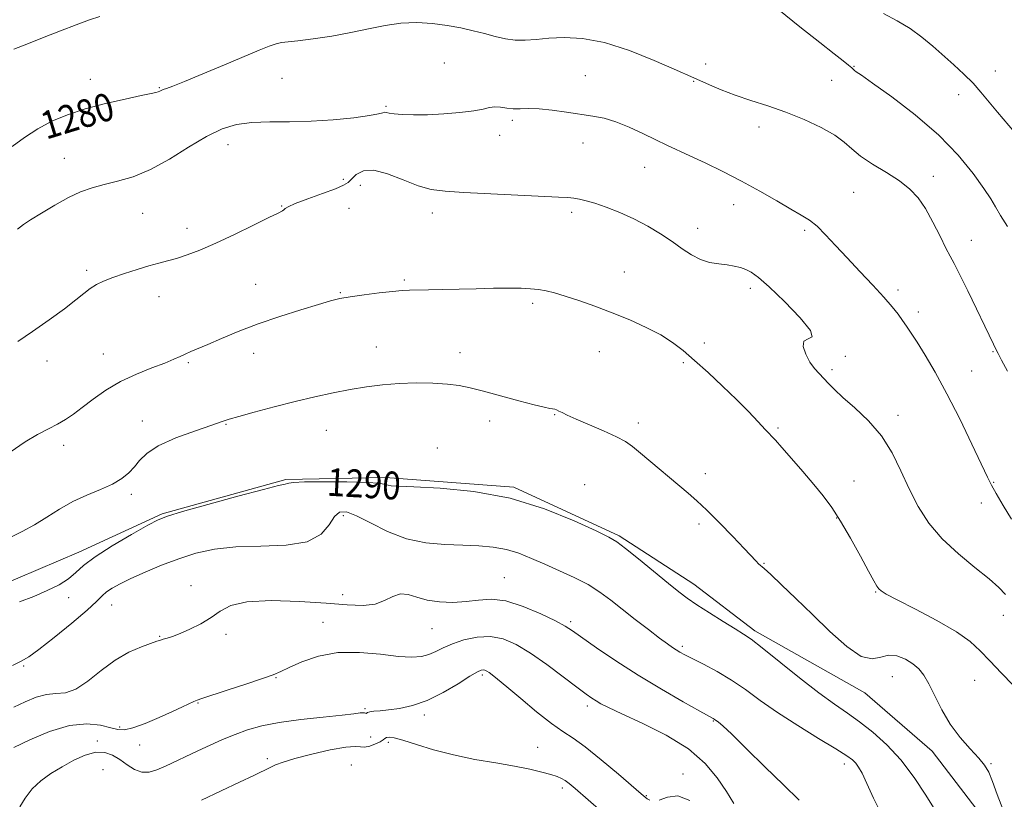
# Model space of a CAD drawing. Extents: x 2064800 to 2067700, y 329800 to 332700.
# Drawn here: x 2067063 to 2067347, y 331053 to 331277 of the extents above; entities that cross this region are included whole.
import ezdxf
from ezdxf.enums import TextEntityAlignment as Align

# ---------------------------------------------------------------- set-up
doc = ezdxf.new("R2010")
doc.units = 0
doc.header["$MEASUREMENT"] = 0
for name, color, linetype, lineweight in [('DTM HARD BREAKLINE', 7, 'Continuous', 0), ('DTM SPOT ELEVATION', 2, 'Continuous', 13), ('INDEX CONTOUR', 41, 'Continuous', 13), ('INDEX CONTOUR LABEL', 244, 'Continuous', 0), ('INTERMEDIATE CONTOUR', 44, 'Continuous', 0)]:
    doc.layers.add(name, color=color, linetype=linetype, lineweight=lineweight)
doc.styles.add('Style-ITALICS', font='ITALICS.shx')

msp = doc.modelspace()

# ---------------------------------------------------------------- linework, layer by layer
at = {"layer": 'DTM HARD BREAKLINE'}
msp.add_polyline3d([(2067500, 330883.652, 1286.409), (2067489.394, 330898.53, 1286.355), (2067461.475, 330932.688, 1286.495), (2067428.775, 330959.15, 1286.495), (2067404.318, 330985.068, 1286.985), (2067379.113, 331015.842, 1287.475), (2067343.346, 331044.377, 1288.525), (2067326.14, 331066.878, 1288.665), (2067306.686, 331083.652, 1288.595), (2067275.019, 331101.501, 1289.645), (2067257.482, 331114.945, 1289.365), (2067235.973, 331128.918, 1289.785), (2067205.656, 331142.939, 1289.855), (2067168.715, 331145.647, 1289.715), (2067140.108, 331145.135, 1289.855), (2067104.468, 331135.206, 1289.855), (2067080.51, 331124.239, 1289.435), (2067051.112, 331111.762, 1289.295), (2067012.994, 331096.656, 1288.875), (2066960.931, 331072.592, 1288.385), (2066916.846, 331048, 1288.595), (2066894.312, 331026.256, 1288.665), (2066869.249, 330994.532, 1289.085)], dxfattribs=at)
at = {"layer": 'DTM SPOT ELEVATION'}
for p in [(2067185.64, 331265.01, 1281.2), (2067260.95, 331264.74, 1279.5), (2067303.6, 331264.09, 1277.9), (2067226.28, 331261.33, 1281.3), (2067344.32, 331262.74, 1275.4), (2067083.78, 331260.31, 1279.3), (2067139, 331260.59, 1280.8), (2067257.49, 331259.7, 1280.1), (2067297.15, 331260.01, 1279.1), (2067103.66, 331257.89, 1279.9), (2067333.72, 331255.95, 1276.5), (2067168.86, 331252.58, 1281.8), (2067205.3, 331248.48, 1282.3), (2067201.58, 331244.21, 1282.4), (2067276.29, 331246.59, 1280.5), (2067123.42, 331241.47, 1282.7), (2067225.62, 331242, 1282.5), (2067076.34, 331237.56, 1281.2), (2067243.32, 331235.03, 1282.8), (2067156.6, 331231.56, 1283.5), (2067161.46, 331229.79, 1284.9), (2067326.39, 331232.4, 1279.5), (2067303.52, 331227.81, 1280.9), (2067268.97, 331224.22, 1282.7), (2067098.84, 331221.76, 1282.9), (2067138.86, 331223.87, 1283.9), (2067158.25, 331223.19, 1285.6), (2067182.26, 331221.83, 1284.6), (2067222.37, 331221.99, 1284.4), (2067111.66, 331217.46, 1283.4), (2067258.59, 331217.41, 1283.4), (2067289.39, 331216.83, 1282.3), (2067337.36, 331213.93, 1279.3), (2067082.77, 331205.31, 1283.7), (2067237.47, 331204.88, 1285.3), (2067174.16, 331202.57, 1285.8), (2067131.42, 331201.28, 1285.2), (2067155.78, 331198.88, 1285.9), (2067273.74, 331200.1, 1284.4), (2067316.25, 331199.67, 1281.6), (2067103.59, 331197.74, 1284.7), (2067211.12, 331195.8, 1286.3), (2067322.14, 331193.37, 1281.5), (2067166.14, 331183.23, 1287.1), (2067190.19, 331181.6, 1287.2), (2067230.31, 331181.92, 1286.7), (2067260.53, 331184.41, 1285.4), (2067343.64, 331181.95, 1280.1), (2067071.33, 331179.22, 1284.5), (2067087.58, 331181.21, 1285.2), (2067130.77, 331181.46, 1286.6), (2067301.11, 331180.6, 1283.9), (2067112.04, 331178.7, 1286.2), (2067254.48, 331178.72, 1286.3), (2067297.27, 331176.75, 1283.7), (2067337.46, 331176.39, 1281.1), (2067098.71, 331161.91, 1287.3), (2067198.74, 331161.97, 1288.7), (2067217.44, 331163.73, 1288.1), (2067316.23, 331163.59, 1283.6), (2067122.82, 331161.01, 1288.1), (2067151.71, 331159.23, 1288.9), (2067241.5, 331161.39, 1287.5), (2067281.69, 331159.98, 1285.8), (2067076.13, 331154.99, 1286.5), (2067183.71, 331154.15, 1289.7), (2067260.81, 331146.78, 1287.4), (2067226.09, 331143.67, 1289.4), (2067303.57, 331144.72, 1285.1), (2067343.81, 331144.26, 1281.9), (2067095.63, 331140.8, 1288.4), (2067340.23, 331138.38, 1282.5), (2067156.58, 331134.71, 1292.4), (2067298.57, 331134.02, 1286.1), (2067259, 331132.27, 1288.4), (2067277.71, 331120.94, 1287.9), (2067202.95, 331116.89, 1293.1), (2067112.8, 331114.59, 1293.4), (2067077.55, 331111.11, 1290.4), (2067156.42, 331111.93, 1293.4), (2067309.87, 331112.71, 1286.1), (2067089.96, 331109.01, 1292.8), (2067346.58, 331106.03, 1284.6), (2067150.76, 331104.03, 1295.3), (2067222.06, 331104.21, 1293.7), (2067103.76, 331099.95, 1293.9), (2067122.82, 331100.49, 1294.3), (2067182.13, 331102.14, 1294.9), (2067254.18, 331097.05, 1291.7), (2067064.63, 331091.42, 1292.2), (2067196.58, 331088.87, 1298.3), (2067314.66, 331088.33, 1288.9), (2067137.25, 331088.03, 1296.1), (2067338.34, 331087.25, 1286.8), (2067114.77, 331080.74, 1296.1), (2067226.88, 331079.9, 1296.4), (2067162.89, 331079.12, 1297.8), (2067179.93, 331077.29, 1298.4), (2067263.1, 331075.59, 1294.1), (2067092.19, 331073.86, 1295.7), (2067085.76, 331069.86, 1297.7), (2067098.01, 331068.64, 1296.7), (2067164.49, 331071.02, 1298.8), (2067169.54, 331069.49, 1300.4), (2067212.58, 331068, 1299.1), (2067134.72, 331064.72, 1299.6), (2067158.91, 331062.96, 1301.4), (2067300.86, 331063.17, 1292.5), (2067343.05, 331063.26, 1287.9), (2067087.41, 331061.59, 1299.1), (2067254.42, 331060.29, 1297.9), (2067219.69, 331056.34, 1300.4), (2067243.85, 331054.08, 1297.9)]:
    msp.add_point(p, dxfattribs=at)
at = {"layer": 'INDEX CONTOUR'}
for points in [[(2067347.759, 331176.282, 1280), (2067346.077, 331179.452, 1280), (2067345.075, 331181.387, 1280), (2067344.553, 331182.443, 1280), (2067343.77, 331184.093, 1280), (2067336.341, 331199.405, 1280), (2067333.977, 331204.182, 1280), (2067332.389, 331207.251, 1280), (2067331.251, 331209.37, 1280), (2067330.039, 331211.726, 1280), (2067328.357, 331215.174, 1280), (2067326.322, 331219.243, 1280), (2067324.177, 331223.13, 1280), (2067322.062, 331226.232, 1280), (2067319.707, 331228.743, 1280), (2067316.736, 331231.057, 1280), (2067312.96, 331233.476, 1280), (2067308.948, 331235.926, 1280), (2067305.456, 331238.241, 1280), (2067302.958, 331240.312, 1280), (2067300.814, 331242.266, 1280), (2067298.104, 331244.286, 1280), (2067294.151, 331246.493, 1280), (2067289.262, 331248.748, 1280), (2067283.986, 331250.851, 1280), (2067278.801, 331252.656, 1280), (2067273.895, 331254.247, 1280), (2067269.381, 331255.764, 1280), (2067265.378, 331257.295, 1280), (2067262.015, 331258.727, 1280), (2067257.524, 331260.745, 1280), (2067251.808, 331263.267, 1280), (2067246.073, 331265.767, 1280), (2067238.994, 331268.588, 1280), (2067231.797, 331270.901, 1280), (2067225.484, 331272.083, 1280), (2067220.172, 331272.352, 1280), (2067215.757, 331272.131, 1280), (2067212.108, 331271.802, 1280), (2067208.981, 331271.569, 1280), (2067206.107, 331271.592, 1280), (2067203.249, 331271.98, 1280), (2067200.311, 331272.651, 1280), (2067197.231, 331273.473, 1280), (2067193.946, 331274.327, 1280), (2067190.392, 331275.141, 1280), (2067186.505, 331275.855, 1280), (2067182.258, 331276.4, 1280), (2067177.768, 331276.657, 1280), (2067173.19, 331276.503, 1280), (2067168.617, 331275.863, 1280), (2067163.892, 331274.893, 1280), (2067158.792, 331273.806, 1280), (2067153.264, 331272.79, 1280), (2067147.927, 331271.952, 1280), (2067143.564, 331271.373, 1280), (2067138.861, 331270.897, 1280), (2067137.282, 331270.576, 1280), (2067135.28, 331269.901, 1280), (2067132.367, 331268.728, 1280), (2067122.38, 331264.489, 1280), (2067116.203, 331261.881, 1280), (2067110.914, 331259.687, 1280), (2067107.514, 331258.341, 1280), (2067105.679, 331257.668, 1280), (2067104.758, 331257.348, 1280), (2067104.187, 331257.112, 1280), (2067103.75, 331256.906, 1280), (2067103.32, 331256.729, 1280), (2067102.685, 331256.554, 1280), (2067101.281, 331256.248, 1280), (2067098.462, 331255.653, 1280), (2067093.849, 331254.655, 1280), (2067088.147, 331253.325, 1280), (2067082.331, 331251.779, 1280), (2067077.18, 331250.098, 1280), (2067072.683, 331248.228, 1280), (2067068.631, 331246.078, 1280), (2067064.85, 331243.608, 1280), (2067061.293, 331240.975, 1280)], [(2067326.946, 331049.894, 1290), (2067324.315, 331054.23, 1290), (2067320.928, 331059.315, 1290), (2067317.077, 331064.371, 1290), (2067313.035, 331068.759, 1290), (2067309.014, 331072.407, 1290), (2067305.21, 331075.385, 1290), (2067301.687, 331077.865, 1290), (2067297.979, 331080.409, 1290), (2067293.484, 331083.684, 1290), (2067287.898, 331088.058, 1290), (2067277.21, 331096.679, 1290), (2067274.041, 331099.101, 1290), (2067271.817, 331100.596, 1290), (2067269.388, 331102.073, 1290), (2067265.937, 331104.208, 1290), (2067261.975, 331106.714, 1290), (2067258.341, 331109.07, 1290), (2067255.596, 331110.945, 1290), (2067253.157, 331112.775, 1290), (2067250.161, 331115.188, 1290), (2067241.6, 331122.227, 1290), (2067237.827, 331125.292, 1290), (2067235.359, 331127.161, 1290), (2067233.058, 331128.507, 1290), (2067229.345, 331130.315, 1290), (2067223.035, 331133.253, 1290), (2067214.522, 331136.708, 1290), (2067204.595, 331139.744, 1290), (2067194.14, 331141.648, 1290), (2067184.445, 331142.597, 1290), (2067176.896, 331142.99, 1290), (2067172.453, 331143.173, 1290), (2067170.369, 331143.296, 1290), (2067169.472, 331143.456, 1290), (2067168.633, 331143.717, 1290), (2067166.9, 331144.025, 1290), (2067163.368, 331144.29, 1290), (2067157.592, 331144.441, 1290), (2067150.979, 331144.474, 1290), (2067145.399, 331144.405, 1290), (2067142.236, 331144.251, 1290), (2067140.952, 331144.07, 1290), (2067140.523, 331143.922, 1290), (2067139.906, 331143.797, 1290), (2067137.977, 331143.379, 1290), (2067133.591, 331142.28, 1290), (2067126.202, 331140.292, 1290), (2067117.639, 331137.926, 1290), (2067110.33, 331135.875, 1290), (2067105.966, 331134.589, 1290), (2067103.293, 331133.539, 1290), (2067100.32, 331131.953, 1290), (2067095.631, 331129.3, 1290), (2067090.094, 331126.038, 1290), (2067085.153, 331122.867, 1290), (2067081.849, 331120.322, 1290), (2067079.626, 331118.302, 1290), (2067077.531, 331116.539, 1290), (2067074.791, 331114.817, 1290), (2067071.395, 331113.115, 1290), (2067067.515, 331111.46, 1290), (2067063.37, 331109.888, 1290)], [(2067230.858, 331049.652, 1300), (2067223.324, 331056.167, 1300), (2067221.572, 331057.628, 1300), (2067220.449, 331058.448, 1300), (2067219.408, 331059.042, 1300), (2067218.125, 331059.577, 1300), (2067216.329, 331060.161, 1300), (2067213.777, 331060.874, 1300), (2067210.337, 331061.697, 1300), (2067205.903, 331062.577, 1300), (2067200.472, 331063.498, 1300), (2067194.446, 331064.537, 1300), (2067188.332, 331065.804, 1300), (2067182.609, 331067.332, 1300), (2067177.645, 331068.865, 1300), (2067173.782, 331070.079, 1300), (2067171.243, 331070.73, 1300), (2067169.772, 331070.911, 1300), (2067168.994, 331070.801, 1300), (2067168.541, 331070.546, 1300), (2067168.073, 331070.16, 1300), (2067167.257, 331069.627, 1300), (2067165.884, 331068.97, 1300), (2067164.239, 331068.371, 1300), (2067162.732, 331068.053, 1300), (2067161.555, 331068.129, 1300), (2067160.04, 331068.285, 1300), (2067157.307, 331068.101, 1300), (2067152.832, 331067.284, 1300), (2067147.532, 331066.058, 1300), (2067142.68, 331064.777, 1300), (2067139.263, 331063.727, 1300), (2067137.115, 331062.928, 1300), (2067135.782, 331062.33, 1300), (2067130.85, 331059.933, 1300), (2067126.721, 331057.955, 1300), (2067121.447, 331055.449, 1300), (2067115.741, 331052.768, 1300)]]:
    msp.add_polyline3d(points, dxfattribs=at)
at = {"layer": 'INTERMEDIATE CONTOUR'}
for points in [[(2067086.502, 331278.441, 1278), (2067083.593, 331277.437, 1278), (2067079.717, 331276.019, 1278), (2067075.177, 331274.297, 1278), (2067070.466, 331272.462, 1278), (2067065.989, 331270.674, 1278), (2067061.792, 331268.98, 1278)], [(2067347.742, 331217.904, 1278), (2067345.79, 331221.116, 1278), (2067344.344, 331223.583, 1278), (2067342.941, 331225.916, 1278), (2067340.971, 331228.918, 1278), (2067337.911, 331233.185, 1278), (2067333.608, 331238.455, 1278), (2067327.997, 331244.252, 1278), (2067321.247, 331250.069, 1278), (2067314.457, 331255.287, 1278), (2067308.958, 331259.249, 1278), (2067305.72, 331261.52, 1278), (2067304.263, 331262.522, 1278), (2067303.746, 331262.897, 1278), (2067302.951, 331263.659, 1278), (2067302.066, 331264.418, 1278), (2067300.491, 331265.659, 1278), (2067297.847, 331267.705, 1278), (2067293.73, 331270.917, 1278), (2067288.044, 331275.415, 1278), (2067281.938, 331280.363, 1278)], [(2067351.399, 331243.151, 1276), (2067344.888, 331250.83, 1276), (2067340.129, 331256.646, 1276), (2067337.862, 331259.187, 1276), (2067335.238, 331261.781, 1276), (2067332.328, 331264.447, 1276), (2067326.264, 331269.865, 1276), (2067323.126, 331272.489, 1276), (2067319.737, 331274.926, 1276), (2067316.008, 331277.128, 1276), (2067312.075, 331279.245, 1276)], [(2067348.927, 331133.647, 1282), (2067346.568, 331137.625, 1282), (2067344.544, 331141.091, 1282), (2067343.196, 331143.487, 1282), (2067342.019, 331145.809, 1282), (2067337.524, 331155.317, 1282), (2067334.033, 331162.55, 1282), (2067330.365, 331169.801, 1282), (2067326.989, 331175.965, 1282), (2067324.083, 331180.876, 1282), (2067321.751, 331184.602, 1282), (2067320.036, 331187.267, 1282), (2067318.731, 331189.231, 1282), (2067317.564, 331190.912, 1282), (2067316.268, 331192.697, 1282), (2067314.567, 331194.849, 1282), (2067312.188, 331197.6, 1282), (2067308.981, 331201.076, 1282), (2067305.296, 331204.979, 1282), (2067301.606, 331208.907, 1282), (2067298.303, 331212.499, 1282), (2067295.432, 331215.576, 1282), (2067292.963, 331218, 1282), (2067290.776, 331219.744, 1282), (2067288.436, 331221.22, 1282), (2067285.424, 331222.947, 1282), (2067281.372, 331225.304, 1282), (2067276.506, 331228.107, 1282), (2067271.198, 331231.032, 1282), (2067265.823, 331233.79, 1282), (2067260.744, 331236.25, 1282), (2067256.328, 331238.313, 1282), (2067249.702, 331241.385, 1282), (2067246.516, 331242.911, 1282), (2067242.823, 331244.713, 1282), (2067238.868, 331246.556, 1282), (2067235.057, 331248.103, 1282), (2067231.661, 331249.115, 1282), (2067228.41, 331249.75, 1282), (2067220.884, 331250.858, 1282), (2067216.725, 331251.425, 1282), (2067212.947, 331251.801, 1282), (2067209.937, 331251.885, 1282), (2067207.556, 331251.824, 1282), (2067205.528, 331251.829, 1282), (2067203.632, 331252.041, 1282), (2067201.855, 331252.31, 1282), (2067200.238, 331252.418, 1282), (2067198.724, 331252.207, 1282), (2067196.868, 331251.761, 1282), (2067194.129, 331251.225, 1282), (2067190.174, 331250.729, 1282), (2067185.511, 331250.34, 1282), (2067180.858, 331250.114, 1282), (2067176.826, 331250.085, 1282), (2067173.595, 331250.204, 1282), (2067171.236, 331250.406, 1282), (2067169.762, 331250.621, 1282), (2067168.937, 331250.784, 1282), (2067168.461, 331250.822, 1282), (2067167.963, 331250.682, 1282), (2067166.774, 331250.362, 1282), (2067164.146, 331249.871, 1282), (2067159.601, 331249.251, 1282), (2067153.711, 331248.646, 1282), (2067147.311, 331248.229, 1282), (2067141.123, 331248.1, 1282), (2067135.41, 331248.073, 1282), (2067130.324, 331247.887, 1282), (2067125.898, 331247.287, 1282), (2067121.712, 331246.037, 1282), (2067117.228, 331243.902, 1282), (2067112.074, 331240.819, 1282), (2067106.543, 331237.381, 1282), (2067101.092, 331234.349, 1282), (2067096.102, 331232.29, 1282), (2067091.649, 331230.994, 1282), (2067087.733, 331230.056, 1282), (2067084.29, 331229.107, 1282), (2067081.003, 331227.915, 1282), (2067077.494, 331226.282, 1282), (2067073.558, 331224.126, 1282), (2067069.688, 331221.827, 1282), (2067066.552, 331219.88, 1282), (2067064.532, 331218.548, 1282), (2067062.864, 331217.16, 1282)], [(2067347.239, 331111.977, 1284), (2067345.315, 331114.027, 1284), (2067342.502, 331116.539, 1284), (2067338.42, 331119.797, 1284), (2067333.654, 331123.69, 1284), (2067329.028, 331128.008, 1284), (2067325.19, 331132.579, 1284), (2067322.08, 331137.372, 1284), (2067319.459, 331142.399, 1284), (2067317.068, 331147.619, 1284), (2067314.548, 331152.808, 1284), (2067311.519, 331157.693, 1284), (2067307.781, 331162.036, 1284), (2067303.842, 331165.739, 1284), (2067300.396, 331168.743, 1284), (2067297.95, 331171.032, 1284), (2067296.268, 331172.787, 1284), (2067294.931, 331174.234, 1284), (2067293.595, 331175.598, 1284), (2067292.234, 331177.09, 1284), (2067290.896, 331178.92, 1284), (2067289.693, 331181.162, 1284), (2067288.985, 331183.363, 1284), (2067289.194, 331184.938, 1284), (2067290.429, 331185.596, 1284), (2067291.542, 331186.224, 1284), (2067291.075, 331188.007, 1284), (2067288.071, 331191.701, 1284), (2067283.588, 331196.35, 1284), (2067279.19, 331200.57, 1284), (2067276.079, 331203.304, 1284), (2067274.036, 331204.784, 1284), (2067272.479, 331205.569, 1284), (2067270.909, 331206.126, 1284), (2067269.144, 331206.563, 1284), (2067267.085, 331206.896, 1284), (2067264.675, 331207.182, 1284), (2067262.048, 331207.613, 1284), (2067259.381, 331208.42, 1284), (2067256.791, 331209.768, 1284), (2067254.14, 331211.563, 1284), (2067251.228, 331213.647, 1284), (2067247.903, 331215.864, 1284), (2067244.215, 331218.078, 1284), (2067240.263, 331220.156, 1284), (2067236.188, 331221.98, 1284), (2067232.311, 331223.486, 1284), (2067228.999, 331224.627, 1284), (2067226.5, 331225.378, 1284), (2067224.61, 331225.827, 1284), (2067223.006, 331226.082, 1284), (2067221.266, 331226.252, 1284), (2067218.548, 331226.415, 1284), (2067191.286, 331227.765, 1284), (2067185.882, 331228.092, 1284), (2067181.864, 331228.621, 1284), (2067178.115, 331229.671, 1284), (2067173.816, 331231.369, 1284), (2067169.34, 331233.125, 1284), (2067165.36, 331234.162, 1284), (2067162.394, 331233.941, 1284), (2067160.353, 331232.874, 1284), (2067158.991, 331231.614, 1284), (2067157.986, 331230.651, 1284), (2067156.692, 331229.831, 1284), (2067154.385, 331228.838, 1284), (2067150.659, 331227.467, 1284), (2067146.393, 331225.939, 1284), (2067142.784, 331224.585, 1284), (2067140.72, 331223.655, 1284), (2067139.852, 331223.087, 1284), (2067139.519, 331222.741, 1284), (2067139.063, 331222.434, 1284), (2067137.834, 331221.827, 1284), (2067135.184, 331220.536, 1284), (2067130.748, 331218.343, 1284), (2067125.293, 331215.678, 1284), (2067119.868, 331213.126, 1284), (2067115.316, 331211.16, 1284), (2067111.636, 331209.754, 1284), (2067108.622, 331208.764, 1284), (2067106.034, 331208.036, 1284), (2067103.51, 331207.385, 1284), (2067100.654, 331206.621, 1284), (2067097.224, 331205.606, 1284), (2067093.585, 331204.443, 1284), (2067090.257, 331203.288, 1284), (2067087.622, 331202.248, 1284), (2067085.541, 331201.23, 1284), (2067083.737, 331200.088, 1284), (2067081.905, 331198.671, 1284), (2067079.605, 331196.793, 1284), (2067076.369, 331194.266, 1284), (2067071.97, 331191.047, 1284), (2067067.161, 331187.679, 1284), (2067062.938, 331184.851, 1284)], [(2067352.545, 331082.616, 1286), (2067346.054, 331089.32, 1286), (2067342.675, 331092.873, 1286), (2067339.901, 331095.82, 1286), (2067337.029, 331098.447, 1286), (2067333.067, 331101.235, 1286), (2067327.444, 331104.486, 1286), (2067321.258, 331107.766, 1286), (2067316.028, 331110.458, 1286), (2067312.883, 331112.124, 1286), (2067311.391, 331113.036, 1286), (2067310.735, 331113.645, 1286), (2067310.175, 331114.422, 1286), (2067309.302, 331115.914, 1286), (2067307.791, 331118.693, 1286), (2067305.445, 331123.057, 1286), (2067302.606, 331128.227, 1286), (2067299.744, 331133.157, 1286), (2067297.193, 331137.082, 1286), (2067294.739, 331140.371, 1286), (2067292.025, 331143.673, 1286), (2067288.852, 331147.428, 1286), (2067285.618, 331151.201, 1286), (2067282.878, 331154.342, 1286), (2067280.994, 331156.426, 1286), (2067278.073, 331159.51, 1286), (2067275.986, 331161.753, 1286), (2067273.229, 331164.668, 1286), (2067269.8, 331168.142, 1286), (2067265.783, 331172.01, 1286), (2067261.584, 331175.906, 1286), (2067257.695, 331179.418, 1286), (2067254.427, 331182.251, 1286), (2067251.381, 331184.583, 1286), (2067247.982, 331186.715, 1286), (2067243.805, 331188.878, 1286), (2067239.031, 331191.044, 1286), (2067233.994, 331193.115, 1286), (2067229.02, 331195, 1286), (2067224.415, 331196.622, 1286), (2067220.481, 331197.905, 1286), (2067217.409, 331198.805, 1286), (2067214.957, 331199.395, 1286), (2067212.773, 331199.776, 1286), (2067210.507, 331200.035, 1286), (2067207.808, 331200.186, 1286), (2067204.325, 331200.229, 1286), (2067199.857, 331200.169, 1286), (2067194.802, 331200.045, 1286), (2067185.061, 331199.78, 1286), (2067181.086, 331199.687, 1286), (2067175.64, 331199.584, 1286), (2067173.526, 331199.489, 1286), (2067170.8, 331199.255, 1286), (2067166.942, 331198.826, 1286), (2067162.577, 331198.276, 1286), (2067158.618, 331197.715, 1286), (2067155.646, 331197.19, 1286), (2067152.933, 331196.532, 1286), (2067149.42, 331195.516, 1286), (2067144.366, 331193.984, 1286), (2067138.296, 331192.053, 1286), (2067132.053, 331189.905, 1286), (2067126.364, 331187.723, 1286), (2067121.498, 331185.695, 1286), (2067117.604, 331184.009, 1286), (2067112.705, 331181.924, 1286), (2067111.12, 331181.229, 1286), (2067109.648, 331180.536, 1286), (2067107.84, 331179.717, 1286), (2067105.221, 331178.651, 1286), (2067101.493, 331177.236, 1286), (2067097.058, 331175.449, 1286), (2067092.494, 331173.285, 1286), (2067088.293, 331170.789, 1286), (2067084.601, 331168.216, 1286), (2067081.481, 331165.867, 1286), (2067078.925, 331163.968, 1286), (2067076.662, 331162.425, 1286), (2067074.351, 331161.066, 1286), (2067071.703, 331159.704, 1286), (2067068.614, 331158.085, 1286), (2067065.03, 331155.939, 1286), (2067056.289, 331149.959, 1286)], [(2067346.653, 331049.758, 1288), (2067344.824, 331054.41, 1288), (2067343.497, 331058.204, 1288), (2067342.413, 331060.843, 1288), (2067341.207, 331062.834, 1288), (2067339.491, 331064.886, 1288), (2067337.018, 331067.565, 1288), (2067334.12, 331070.879, 1288), (2067331.268, 331074.695, 1288), (2067328.84, 331078.822, 1288), (2067326.84, 331082.841, 1288), (2067325.178, 331086.274, 1288), (2067323.733, 331088.784, 1288), (2067322.276, 331090.586, 1288), (2067320.549, 331092.029, 1288), (2067318.382, 331093.35, 1288), (2067315.957, 331094.309, 1288), (2067313.545, 331094.547, 1288), (2067311.289, 331093.959, 1288), (2067308.83, 331093.455, 1288), (2067305.682, 331094.199, 1288), (2067301.521, 331097.009, 1288), (2067296.673, 331101.315, 1288), (2067291.628, 331106.203, 1288), (2067286.852, 331110.852, 1288), (2067282.73, 331114.82, 1288), (2067279.624, 331117.755, 1288), (2067277.753, 331119.46, 1288), (2067276.139, 331120.859, 1288), (2067275.413, 331121.595, 1288), (2067271.988, 331125.238, 1288), (2067268.689, 331128.698, 1288), (2067264.847, 331132.667, 1288), (2067261.238, 331136.298, 1288), (2067258.395, 331138.999, 1288), (2067255.889, 331141.201, 1288), (2067242.195, 331152.692, 1288), (2067239.826, 331154.652, 1288), (2067237.815, 331156.06, 1288), (2067235.252, 331157.422, 1288), (2067231.543, 331159.107, 1288), (2067223.601, 331162.519, 1288), (2067221.068, 331163.652, 1288), (2067219.559, 331164.376, 1288), (2067218.663, 331164.828, 1288), (2067218.017, 331165.129, 1288), (2067217.454, 331165.33, 1288), (2067216.855, 331165.465, 1288), (2067216.022, 331165.598, 1288), (2067214.457, 331165.903, 1288), (2067211.581, 331166.584, 1288), (2067207.1, 331167.755, 1288), (2067196.921, 331170.51, 1288), (2067193.125, 331171.499, 1288), (2067189.951, 331172.165, 1288), (2067186.573, 331172.593, 1288), (2067182.377, 331172.852, 1288), (2067177.591, 331172.926, 1288), (2067172.655, 331172.784, 1288), (2067167.905, 331172.398, 1288), (2067163.269, 331171.793, 1288), (2067158.573, 331171.002, 1288), (2067153.655, 331170.048, 1288), (2067148.404, 331168.909, 1288), (2067142.723, 331167.553, 1288), (2067136.677, 331165.997, 1288), (2067130.984, 331164.464, 1288), (2067126.528, 331163.227, 1288), (2067123.797, 331162.44, 1288), (2067121.706, 331161.775, 1288), (2067118.775, 331160.789, 1288), (2067114.014, 331159.158, 1288), (2067108.39, 331157.061, 1288), (2067103.359, 331154.799, 1288), (2067100.008, 331152.624, 1288), (2067097.96, 331150.594, 1288), (2067096.469, 331148.714, 1288), (2067094.876, 331146.985, 1288), (2067092.864, 331145.368, 1288), (2067090.203, 331143.817, 1288), (2067086.763, 331142.273, 1288), (2067082.828, 331140.627, 1288), (2067078.784, 331138.76, 1288), (2067074.937, 331136.604, 1288), (2067071.272, 331134.315, 1288), (2067067.693, 331132.101, 1288), (2067064.161, 331130.139, 1288), (2067060.868, 331128.475, 1288)], [(2067311.675, 331048.387, 1292), (2067309.23, 331053.327, 1292), (2067307.295, 331057.616, 1292), (2067305.912, 331060.523, 1292), (2067304.919, 331062.292, 1292), (2067304.103, 331063.41, 1292), (2067303.171, 331064.362, 1292), (2067301.499, 331065.601, 1292), (2067298.384, 331067.582, 1292), (2067293.425, 331070.591, 1292), (2067287.437, 331074.256, 1292), (2067281.539, 331078.043, 1292), (2067276.579, 331081.511, 1292), (2067272.336, 331084.608, 1292), (2067268.316, 331087.375, 1292), (2067264.19, 331089.834, 1292), (2067260.276, 331091.918, 1292), (2067257.056, 331093.538, 1292), (2067254.863, 331094.655, 1292), (2067253.444, 331095.424, 1292), (2067252.401, 331096.052, 1292), (2067251.338, 331096.757, 1292), (2067249.875, 331097.806, 1292), (2067247.639, 331099.479, 1292), (2067244.416, 331101.934, 1292), (2067240.632, 331104.852, 1292), (2067236.878, 331107.79, 1292), (2067233.57, 331110.403, 1292), (2067230.439, 331112.714, 1292), (2067227.044, 331114.844, 1292), (2067223.083, 331116.884, 1292), (2067218.805, 331118.842, 1292), (2067214.6, 331120.696, 1292), (2067210.754, 331122.413, 1292), (2067207.141, 331123.887, 1292), (2067203.534, 331124.999, 1292), (2067199.722, 331125.676, 1292), (2067195.572, 331126.023, 1292), (2067190.966, 331126.189, 1292), (2067185.844, 331126.36, 1292), (2067180.375, 331126.868, 1292), (2067174.787, 331128.078, 1292), (2067169.334, 331130.177, 1292), (2067164.392, 331132.623, 1292), (2067160.362, 331134.697, 1292), (2067157.509, 331135.786, 1292), (2067155.549, 331135.726, 1292), (2067154.055, 331134.463, 1292), (2067152.534, 331132.101, 1292), (2067150.213, 331129.38, 1292), (2067146.248, 331127.196, 1292), (2067140.151, 331126.184, 1292), (2067132.853, 331125.923, 1292), (2067125.638, 331125.731, 1292), (2067119.492, 331125.056, 1292), (2067114.202, 331123.872, 1292), (2067109.254, 331122.283, 1292), (2067104.289, 331120.416, 1292), (2067099.56, 331118.465, 1292), (2067095.471, 331116.644, 1292), (2067092.33, 331115.118, 1292), (2067090.046, 331113.843, 1292), (2067088.43, 331112.726, 1292), (2067087.185, 331111.604, 1292), (2067085.598, 331110.036, 1292), (2067082.844, 331107.513, 1292), (2067078.463, 331103.786, 1292), (2067073.4, 331099.65, 1292), (2067068.964, 331096.16, 1292), (2067066.049, 331094.056, 1292), (2067063.906, 331092.809, 1292), (2067061.372, 331091.578, 1292)], [(2067287.824, 331052.841, 1294), (2067283.277, 331057.218, 1294), (2067277.961, 331062.409, 1294), (2067272.682, 331067.601, 1294), (2067268.4, 331071.782, 1294), (2067265.815, 331074.22, 1294), (2067264.575, 331075.293, 1294), (2067263.348, 331076.151, 1294), (2067263.018, 331076.343, 1294), (2067259.184, 331078.461, 1294), (2067254.398, 331081.132, 1294), (2067248.174, 331084.706, 1294), (2067241.434, 331088.77, 1294), (2067235.026, 331092.906, 1294), (2067229.485, 331096.679, 1294), (2067222.554, 331101.569, 1294), (2067220.422, 331102.926, 1294), (2067217.673, 331104.398, 1294), (2067213.464, 331106.435, 1294), (2067208.387, 331108.58, 1294), (2067203.388, 331110.148, 1294), (2067199.18, 331110.654, 1294), (2067195.53, 331110.42, 1294), (2067191.968, 331109.965, 1294), (2067188.161, 331109.732, 1294), (2067184.316, 331109.847, 1294), (2067180.78, 331110.358, 1294), (2067177.805, 331111.217, 1294), (2067175.29, 331112.005, 1294), (2067173.039, 331112.194, 1294), (2067170.852, 331111.466, 1294), (2067168.495, 331110.262, 1294), (2067165.73, 331109.226, 1294), (2067162.282, 331108.849, 1294), (2067157.743, 331109.026, 1294), (2067151.67, 331109.502, 1294), (2067143.958, 331110.013, 1294), (2067135.838, 331110.262, 1294), (2067128.877, 331109.941, 1294), (2067124.195, 331108.85, 1294), (2067121.122, 331107.211, 1294), (2067118.539, 331105.349, 1294), (2067115.591, 331103.561, 1294), (2067112.472, 331101.995, 1294), (2067109.64, 331100.768, 1294), (2067107.452, 331099.954, 1294), (2067105.877, 331099.459, 1294), (2067104.781, 331099.149, 1294), (2067103.965, 331098.884, 1294), (2067102.97, 331098.524, 1294), (2067098.492, 331096.935, 1294), (2067094.9, 331095.392, 1294), (2067090.909, 331093.125, 1294), (2067086.894, 331090.129, 1294), (2067083.069, 331087.059, 1294), (2067079.607, 331084.731, 1294), (2067076.607, 331083.7, 1294), (2067073.871, 331083.459, 1294), (2067071.127, 331083.239, 1294), (2067068.163, 331082.438, 1294), (2067065.004, 331081.127, 1294), (2067061.733, 331079.544, 1294)], [(2067269.009, 331051.883, 1296), (2067266.859, 331055.317, 1296), (2067264.264, 331059.226, 1296), (2067260.791, 331063.396, 1296), (2067255.94, 331067.576, 1296), (2067249.531, 331071.513, 1296), (2067242.669, 331074.956, 1296), (2067236.78, 331077.65, 1296), (2067232.927, 331079.442, 1296), (2067230.708, 331080.564, 1296), (2067229.36, 331081.348, 1296), (2067228.152, 331082.137, 1296), (2067226.501, 331083.325, 1296), (2067223.865, 331085.318, 1296), (2067219.911, 331088.334, 1296), (2067215.192, 331091.85, 1296), (2067210.474, 331095.154, 1296), (2067206.338, 331097.654, 1296), (2067202.616, 331099.236, 1296), (2067198.952, 331099.907, 1296), (2067195.113, 331099.722, 1296), (2067191.343, 331098.93, 1296), (2067188.009, 331097.83, 1296), (2067185.365, 331096.687, 1296), (2067183.211, 331095.63, 1296), (2067181.233, 331094.763, 1296), (2067179.088, 331094.179, 1296), (2067176.332, 331093.957, 1296), (2067172.487, 331094.17, 1296), (2067167.279, 331094.784, 1296), (2067161.231, 331095.341, 1296), (2067155.066, 331095.277, 1296), (2067149.432, 331094.222, 1296), (2067144.673, 331092.588, 1296), (2067141.06, 331090.983, 1296), (2067138.621, 331089.843, 1296), (2067136.432, 331088.918, 1296), (2067133.325, 331087.793, 1296), (2067128.571, 331086.193, 1296), (2067123.18, 331084.427, 1296), (2067115.877, 331082.077, 1296), (2067114.503, 331081.612, 1296), (2067113.57, 331081.218, 1296), (2067110.318, 331079.666, 1296), (2067107.451, 331078.331, 1296), (2067103.643, 331076.622, 1296), (2067099.553, 331074.89, 1296), (2067096.016, 331073.576, 1296), (2067093.59, 331073.011, 1296), (2067091.747, 331073.099, 1296), (2067089.678, 331073.643, 1296), (2067086.715, 331074.378, 1296), (2067082.744, 331074.791, 1296), (2067077.791, 331074.301, 1296), (2067072.045, 331072.564, 1296), (2067066.361, 331070.181, 1296), (2067061.763, 331067.986, 1296)], [(2067244.811, 331052.778, 1298), (2067244.097, 331053.204, 1298), (2067243.479, 331053.679, 1298), (2067242.32, 331054.659, 1298), (2067235.786, 331060.285, 1298), (2067230.842, 331064.449, 1298), (2067226.218, 331068.154, 1298), (2067222.723, 331070.654, 1298), (2067219.79, 331072.576, 1298), (2067216.498, 331074.887, 1298), (2067212.246, 331078.246, 1298), (2067207.662, 331082.059, 1298), (2067203.684, 331085.422, 1298), (2067201.022, 331087.646, 1298), (2067199.459, 331088.901, 1298), (2067198.546, 331089.57, 1298), (2067197.898, 331089.98, 1298), (2067197.373, 331090.218, 1298), (2067196.889, 331090.31, 1298), (2067196.3, 331090.227, 1298), (2067195.185, 331089.715, 1298), (2067193.058, 331088.463, 1298), (2067189.62, 331086.321, 1298), (2067185.313, 331083.786, 1298), (2067180.767, 331081.512, 1298), (2067176.524, 331080.009, 1298), (2067172.78, 331079.175, 1298), (2067169.644, 331078.758, 1298), (2067167.195, 331078.535, 1298), (2067165.41, 331078.395, 1298), (2067164.231, 331078.254, 1298), (2067163.581, 331078.059, 1298), (2067163.152, 331077.767, 1298), (2067162.998, 331077.811, 1298), (2067162.73, 331077.921, 1298), (2067162.275, 331077.985, 1298), (2067161.453, 331077.909, 1298), (2067159.679, 331077.674, 1298), (2067156.264, 331077.28, 1298), (2067150.847, 331076.727, 1298), (2067144.38, 331076.023, 1298), (2067138.144, 331075.178, 1298), (2067133.118, 331074.195, 1298), (2067129.067, 331073.057, 1298), (2067125.457, 331071.739, 1298), (2067121.856, 331070.236, 1298), (2067118.246, 331068.62, 1298), (2067114.716, 331066.977, 1298), (2067105.399, 331062.58, 1298), (2067102.923, 331061.48, 1298), (2067100.695, 331060.814, 1298), (2067098.586, 331060.82, 1298), (2067096.489, 331061.635, 1298), (2067094.388, 331062.979, 1298), (2067092.298, 331064.471, 1298), (2067090.199, 331065.752, 1298), (2067087.942, 331066.549, 1298), (2067085.356, 331066.612, 1298), (2067082.332, 331065.785, 1298), (2067079.027, 331064.289, 1298), (2067075.663, 331062.438, 1298), (2067072.447, 331060.476, 1298), (2067069.523, 331058.37, 1298), (2067067.019, 331056.015, 1298), (2067065.032, 331053.396, 1298), (2067063.544, 331050.855, 1298)], [(2067256.385, 331052.679, 1298), (2067252.895, 331054.022, 1298), (2067249.91, 331053.653, 1298), (2067247.554, 331052.83, 1298)]]:
    msp.add_polyline3d(points, dxfattribs=at)

# ---------------------------------------------------------------- texts
at = {"layer": 'INDEX CONTOUR LABEL', "style": 'Style-ITALICS', "width": 0.875}
for s, rotation, p in [('1280', 16.9, (2067069.903, 331246.753, 1280)), ('1290', 356.7, (2067151.956, 331144.47, 1290))]:
    msp.add_text(s, height=8, rotation=rotation, dxfattribs=at).set_placement(p, align=Align.MIDDLE_LEFT)

doc.saveas('drawing.dxf')
